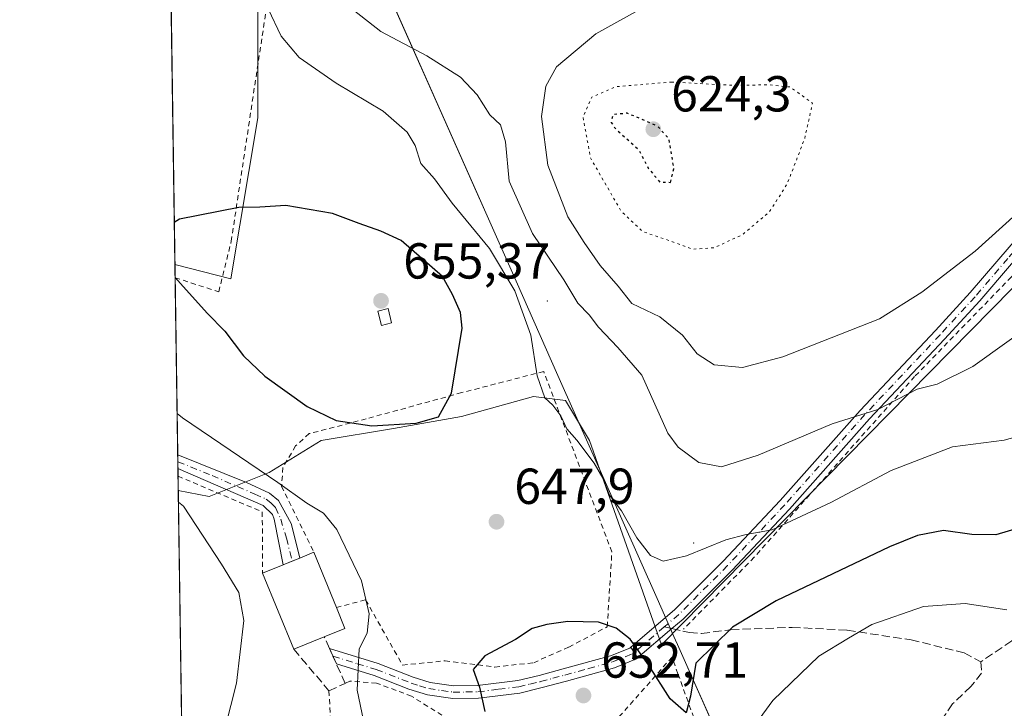
# Model space of a CAD drawing. Units: metres. Extents: x 600017 to 603443, y 4770806 to 4773170.
# Drawn here: x 600017 to 600213, y 4770934 to 4771071 of the extents above; entities that cross this region are included whole.
import ezdxf

# ---------------------------------------------------------------- set-up
doc = ezdxf.new("R2010")
doc.units = ezdxf.units.M
doc.header["$MEASUREMENT"] = 0
for name, pattern in [('DGN Style 2', [1.6480167562047852, 0.988810053722871, -0.6592067024819142]), ('DGN Style 3', [2.307223458686699, 1.648016756204785, -0.6592067024819142]), ('DGN Style 4', [2.6384748266838614, 1.318413404963828, -0.6592067024819142, 0.001648016756204785, -0.6592067024819142]), ('DGN Style 5', [1.1536117293433497, 0.4944050268614355, -0.6592067024819142])]:
    doc.linetypes.add(name, pattern=pattern)
for name, color, linetype, lineweight in [('Alambrada', 7, 'DGN Style 2', 0), ('Camino Cxs', 7, 'Continuous', 0), ('Camino eje', 30, 'DGN Style 4', 13), ('Centroide de Edificación ligera', 7, 'Continuous', 0), ('Comarca CxS', 21, 'Continuous', 0), ('Comunidad Autónoma CxS', 142, 'Continuous', 0), ('Curva de nivel maestra', 30, 'Continuous', 30), ('Curva de nivel maestra depresión', 30, 'DGN Style 5', 30), ('Curva de nivel normal', 30, 'Continuous', 0), ('Curva de nivel normal depresión', 30, 'DGN Style 5', 0), ('Edificación Cxs', 1, 'Continuous', 13), ('Municipio', 91, 'Continuous', 13), ('Municipio CxS', 4, 'Continuous', 0), ('Muro lineal', 1, 'DGN Style 3', 13), ('Pastizal CxS', 92, 'Continuous', 0), ('Pista no pavimentada Cxs', 111, 'Continuous', 0), ('Pista no pavimentada eje', 91, 'DGN Style 4', 0), ('Pista pavimentada Cxs', 135, 'Continuous', 0), ('Pista pavimentada eje', 135, 'DGN Style 4', 0), ('Prado CxS', 92, 'Continuous', 0), ('Provincia CxS', 1, 'Continuous', 0), ('Punto de cota en terreno', 7, 'Continuous', 0), ('Rótulo de punto de cota en terreno', 7, 'Continuous', 0), ('Senda', 7, 'DGN Style 3', 0), ('Senda no paivmentada conexión', 7, 'DGN Style 3', 0)]:
    doc.layers.add(name, color=color, linetype=linetype, lineweight=lineweight)
doc.styles.add('Style-Arial', font='txt')

# ---------------------------------------------------------------- blocks, each defined once
blk = doc.blocks.new('*U21')
at = {"layer": 'Prado CxS', "color": 92, "linetype": 'Continuous', "lineweight": 0}
blk.add_polyline3d([(600064.5500999996, 4771051.2897, 647.6147999999957), (600059.2235000003, 4771019.3321, 651.6345000000001), (600048.1189000001, 4771022.1875, 650.1921000000002), (600046.5823999997, 4771126.8628, 638.4683999999979), (600056.1816999996, 4771131.944300001, 639.2479000000021), (600066.8344999999, 4771126.6185, 640.9713000000047), (600069.1167000001, 4771108.357100001, 641.8441000000021), (600069.1164999995, 4771096.943700001, 642.2541999999958), (600064.5505999997, 4771077.1599, 644.0748000000021)], close=True, dxfattribs=at)
blk = doc.blocks.new('*U22')
at = {"layer": 'Pastizal CxS', "color": 92, "linetype": 'Continuous', "lineweight": 0}
blk.add_polyline3d([(600365.2872000001, 4771049.240800001, 624.9714999999997), (600341.4746000003, 4771053.209600001, 628.8827000000019), (600332.7434, 4771054.7971, 630.3540000000066), (600320.8371000001, 4771059.559599999, 630.9545999999973), (600304.1683, 4771068.2908, 633.4541999999929), (600281.9433000004, 4771069.8783, 636.8285999999935), (600258.9244999997, 4771065.115800001, 634.0268999999971), (600250.9868999999, 4771054.7971, 635.056500000006), (600144.6242000004, 4770946.846899999, 648.7149000000063), (600130.3367, 4770987.328199999, 644.4277000000002), (600125.5741999998, 4770995.265699999, 644.2311000000045), (600119.2242000002, 4770996.0595, 645.6450000000041), (600104.9367000004, 4770992.090700001, 649.3071000000054), (600091.4429000001, 4770989.7094, 650.3405999999959), (600077.1553999997, 4770987.328199999, 649.0883000000031), (600066.8366, 4770980.9782, 645.6517000000022), (600054.9303000001, 4770976.215700001, 642.1741000000038), (600048.7756000003, 4770977.446699999, 641.2596000000049), (600048.1189000001, 4771022.1875, 650.1921000000002), (600059.2235000003, 4771019.3321, 651.6345000000001), (600064.5500999996, 4771051.2897, 647.6147999999957), (600064.5505999997, 4771077.1599, 644.0748000000021)], dxfattribs=at)
blk = doc.blocks.new('5PATER')
at = {"layer": 'Punto de cota en terreno', "linetype": 'Continuous', "lineweight": 0}
h = blk.add_hatch(color=51, dxfattribs=at)
edge = h.paths.add_edge_path()
edge.add_ellipse((0, 0), major_axis=(-0.1095731443231308, -0.1110710700762829), ratio=0.9994222409660322, start_angle=0, end_angle=360)

msp = doc.modelspace()

# ---------------------------------------------------------------- linework, layer by layer
at = {"layer": 'Alambrada', "color": 7, "linetype": 'DGN Style 2', "lineweight": 0, "extrusion": (-0.07044845660235846, -0.1250152420794408, 0.9896505465113252), "elevation": -638080.2707865165, "flags": 128}
msp.add_lwpolyline([(-1819483.192883095, 4405070.498716616), (-1819465.15887286, 4405072.546125956), (-1819459.128114368, 4405061.87632187)], dxfattribs=at)
at = {"layer": 'Alambrada', "color": 7, "linetype": 'DGN Style 2', "lineweight": 0, "extrusion": (-0.09320253399293173, -0.03123158565125425, 0.9951572115575532), "elevation": -204291.982463194, "flags": 128}
msp.add_lwpolyline([(-4333051.416369548, 2074818.512173358), (-4333028.17429133, 2074812.053117843), (-4333028.353822343, 2074810.50270036)], dxfattribs=at)
at = {"layer": 'Alambrada', "color": 7, "linetype": 'DGN Style 2', "lineweight": 0}
for points in [[(600048.1573000001, 4771019.570900001, 650.1245000000055), (600048.1601, 4771019.5701, 650.124800000005), (600056.8201000001, 4771016.790100001, 651.1331000000064), (600059.2801000001, 4771026.800100001, 652.199299999993), (600067.7100999998, 4771082.550100001, 651.9363000000012), (600075.0301000001, 4771119.4301, 648.1306000000042)], [(600308.6300999997, 4771066.110099999, 632.6735000000045), (600306.4801000003, 4771068.7501, 632.6918000000006), (600298.1901000004, 4771075.8301, 637.4737000000023), (600287.8201000001, 4771077.710100001, 645.0344999999943), (600277.3000999996, 4771077.0001, 649.5752999999969), (600266.7801000001, 4771073.4101, 646.3947000000044), (600254.0100999996, 4771061.950099999, 637.4278999999951), (600240.7100999998, 4771049.220100001, 636.7366000000038), (600214.0100999996, 4771019.7401, 646.2078000000038), (600194.8300999999, 4771000.0001, 649.511599999998), (600163.0100999996, 4770964.190099999, 654.3856999999989), (600148.9801000003, 4770949.920100001, 651.5541999999987)], [(600080.1401000004, 4770954.2301, 648.3564000000042), (600085.9301000005, 4770955.7501, 647.2038999999932), (600093.2801000001, 4770942.8101, 649.9355999999971), (600101.6901000004, 4770943.6601, 649.1287000000011), (600111.5701000001, 4770942.440099999, 652.4348999999929), (600119.2801000001, 4770943.290100001, 653.5905000000057), (600126.2100999998, 4770946.4001, 651.7170999999944), (600133.8701, 4770950.4001, 652.9630999999936), (600134.7801000001, 4770965.2401, 648.5228000000062), (600121.2600999996, 4771001.0101, 645.2740999999951), (600105.0100999996, 4770996.8101, 651.3773999999976), (600086.0800999999, 4770991.610099999, 654.1239999999962), (600074.7701000003, 4770988.690099999, 649.2128999999986), (600072.0500999996, 4770986.2401, 648.4612999999954), (600069.5500999996, 4770981.9801, 646.7596000000049), (600069.2600999996, 4770978.2401, 646.4793000000063), (600075.6700999998, 4770965.1801, 649.3438000000025)], [(600166.6700999998, 4770889.0001, 664.2280000000028), (600147.8901000004, 4770941.100099999, 654.0016000000032), (600146.7100999998, 4770944.420100001, 652.795299999998), (600136.4401000004, 4770932.8101, 658.7448000000004), (600118.3701, 4770915.380100001, 651.138300000006), (600112.3701, 4770892.5701, 652.6680999999953), (600100.4600999998, 4770881.5101, 662.4369000000006)], [(600050.8962000003, 4770832.978700001, 670.139599999995), (600065.3101000005, 4770853.640100001, 660.9441999999982), (600077.1700999998, 4770871.5101, 662.4919999999984), (600102.1801000005, 4770886.600099999, 660.0347000000038), (600108.9200999998, 4770893.540100001, 652.6456999999937), (600112.8101000005, 4770902.890100001, 650.5053000000044), (600113.6001000004, 4770910.850099999, 650.3154000000068), (600112.8901000004, 4770921.0801, 652.7253999999957), (600106.6901000004, 4770929.440099999, 657.7277000000031), (600095.0500999996, 4770936.6501, 647.7531000000017), (600088.1001000004, 4770939.270099999, 647.0301999999938), (600082.8300999999, 4770939.640100001, 644.9983000000066), (600081.8701, 4770939.1801, 644.7351999999955)]]:
    msp.add_polyline3d(points, dxfattribs=at)
at = {"layer": 'Camino Cxs', "color": 7, "linetype": 'Continuous', "lineweight": 0, "extrusion": (0.005365832956471614, -0.3652750990546167, 0.9308841549018457), "elevation": -1738900.899428426, "flags": 128}
msp.add_lwpolyline([(670061.3806068199, 4432783.231022035), (670061.3806068199, 4432786.185736328)], dxfattribs=at)
at = {"layer": 'Camino Cxs', "color": 7, "linetype": 'Continuous', "lineweight": 0, "extrusion": (-0.3845315154656096, 0.9230536957592478, 0.01036283546696853), "elevation": 4173115.762191564, "flags": 128}
msp.add_lwpolyline([(-2388613.780965259, -42600.78270368941), (-2388613.771142177, -42600.79080412438), (-2388612.322757025, -42601.5413444251)], dxfattribs=at)
at = {"layer": 'Camino Cxs', "color": 7, "linetype": 'Continuous', "lineweight": 0, "extrusion": (-0.3575711625493202, -0.1467298924720308, 0.9222869414495003), "elevation": -914015.383509034, "flags": 128}
msp.add_lwpolyline([(-4185991.990226515, 2182710.658990698), (-4185991.990226516, 2182708.385545355)], dxfattribs=at)
at = {"layer": 'Camino Cxs', "color": 7, "linetype": 'Continuous', "lineweight": 0}
for points in [[(600048.6719000004, 4770984.503699999, 645.812699999995), (600048.6801000005, 4770984.5001, 645.8196999999927), (600062.3000999996, 4770978.970100001, 647.7661999999982), (600066.8601000002, 4770976.920100001, 645.2838999999949), (600068.6300999997, 4770975.4301, 646.1785999999993), (600071.1601, 4770970.880100001, 648.2143999999971), (600072.8792000003, 4770964.0438, 646.8168000000006)], [(600069.5903000003, 4770962.694300001, 645.1794999999984), (600067.7801000001, 4770971.7501, 644.9113000000071), (600067.4401000004, 4770972.690099999, 644.8751000000047), (600065.6201, 4770974.470100001, 644.8456000000006), (600048.7200999996, 4770981.7501, 644.7403999999951), (600048.7122999998, 4770981.753500001, 644.7333000000071)]]:
    msp.add_polyline3d(points, dxfattribs=at)
msp.add_polyline3d([(600071.5301000001, 4770963.490300001, 646.0581999999995), (600069.5903000003, 4770962.694300001, 645.1794999999984), (600067.7801000001, 4770971.7501, 644.9113000000071), (600067.4401000004, 4770972.690099999, 644.8751000000047), (600065.6201, 4770974.470100001, 644.8456000000006), (600048.7200999996, 4770981.7501, 644.7403999999951), (600048.7123999996, 4770981.753500001, 644.7333999999975), (600048.6720000004, 4770984.503699999, 645.812699999995), (600048.6801000005, 4770984.5001, 645.8196999999927), (600062.3000999996, 4770978.970100001, 647.7661999999982), (600066.8601000002, 4770976.920100001, 645.2838999999949), (600068.6300999997, 4770975.4301, 646.1785999999993), (600071.1601, 4770970.880100001, 648.2143999999971), (600072.8792000003, 4770964.0438, 646.8168000000006), (600072.8701, 4770964.040100001, 646.8086999999941)], close=True, dxfattribs=at)
at = {"layer": 'Camino eje', "color": 30, "linetype": 'DGN Style 4', "lineweight": 13}
msp.add_polyline3d([(600048.6922000004, 4770983.128599999, 645.2688000000053), (600048.7001, 4770983.1251, 645.2762999999978), (600055.5100999996, 4770980.360099999, 650.1784000000043), (600063.9600999998, 4770976.720100001, 645.7400000000052), (600066.2401000002, 4770975.6951, 645.1497999999992), (600067.1250999998, 4770974.950099999, 645.0249999999943), (600068.0351, 4770974.0601, 645.6061999999947), (600069.1076999997, 4770971.7421, 646.5681999999942), (600070.2313000001, 4770967.9713, 644.5589000000036), (600071.3664999995, 4770963.4235, 645.9858999999997)], dxfattribs=at)
at = {"layer": 'Centroide de Edificación ligera', "color": 7, "linetype": 'Continuous', "lineweight": 0}
for p in [(600122, 4771015, 642.4214999999967), (600151, 4770967, 644.6594000000041)]:
    msp.add_point(p, dxfattribs=at)
at = {"layer": 'Comarca CxS', "color": 21, "linetype": 'Continuous', "lineweight": 0, "flags": 128}
msp.add_lwpolyline([(600160.3835683481, 4770807.775920352), (600051.2900007667, 4770806.149982255), (600024.0342194518, 4772662.978174807), (600017.3300007677, 4773119.709982234), (600330.5211927289, 4773124.379252564), (601509.5942377043, 4773141.957686847), (603407.9700007944, 4773170.259982232), (603415.8174999993, 4772652.413000001), (603416.7773999993, 4772589.0721), (603427.2792000002, 4771896.0746), (603434.2246999993, 4771437.7468), (603439.8283999995, 4771067.971800001), (603443.0300007932, 4770856.699982254), (603120.1076999991, 4770851.887299999), (600759.1723999998, 4770816.700300001), (600209.3466353732, 4770808.505635366)], close=True, dxfattribs=at)
at = {"layer": 'Comunidad Autónoma CxS', "color": 142, "linetype": 'Continuous', "lineweight": 0, "flags": 128}
msp.add_lwpolyline([(600160.3835683481, 4770807.775920352), (600051.2900007667, 4770806.149982255), (600024.0342194518, 4772662.978174807), (600017.3300007677, 4773119.709982234), (600330.5211927289, 4773124.379252564), (601509.5942377043, 4773141.957686847), (603407.9700007944, 4773170.259982232), (603415.8174999993, 4772652.413000001), (603416.7773999993, 4772589.0721), (603427.2792000002, 4771896.0746), (603434.2246999993, 4771437.7468), (603439.8283999995, 4771067.971800001), (603443.0300007932, 4770856.699982254), (603120.1076999991, 4770851.887299999), (600759.1723999998, 4770816.700300001), (600209.3466353732, 4770808.505635366)], close=True, dxfattribs=at)
at = {"layer": 'Curva de nivel maestra', "color": 30, "linetype": 'Continuous', "lineweight": 30, "elevation": 650, "flags": 128}
for points in [[(600048.1561000004, 4771019.647600001), (600049.2000000002, 4771018.420100001), (600054.4800000006, 4771012.5701), (600058.04, 4771008.960100001), (600061.7199999997, 4771004.100099999), (600065.9800000006, 4771000.0601), (600074.3600000005, 4770994.0801), (600080.0700000003, 4770991.270099999), (600087.1799999997, 4770990.200099999), (600095.9500000002, 4770990.7501), (600100.3899999997, 4770992.040100001), (600103, 4770996.720100001), (600105.0599999996, 4771009.610099999), (600104.7400000002, 4771012.670100001), (600103.1500000004, 4771016.280099999), (600101.1699999999, 4771019.850099999), (600093.0199999996, 4771026.9801), (600088.9500000002, 4771028.8101), (600084.6799999997, 4771030.300100001), (600079.4000000004, 4771032.3201), (600070.1299999999, 4771033.890100001), (600064.9299999997, 4771033.5701), (600060.7699999996, 4771033.5101), (600049.0199999996, 4771031.190099999), (600047.9970000006, 4771030.4921)], [(600217.5800000001, 4770970.630100001), (600210.9100000003, 4770968.630100001), (600206.1900000004, 4770968.6801), (600200.5199999996, 4770969.5101), (600195.4199999999, 4770968.5001), (600189.8200000003, 4770966.2401), (600167.3899999997, 4770955.540100001), (600158.7000000002, 4770950.340100001), (600151.4299999997, 4770943.200099999), (600150.3899999997, 4770936.670100001), (600149.5099999999, 4770933.390100001), (600146.3200000003, 4770936.130100001), (600142.0499999998, 4770942.870100001), (600138.4100000003, 4770947.9801), (600135.6600000003, 4770950.130100001), (600132.1500000004, 4770951.360099999), (600126.0499999998, 4770951.450099999), (600121.8799999999, 4770950.890100001), (600118.9900000002, 4770950.0701), (600115.6399999997, 4770947.890100001), (600109.5899999999, 4770944.6601), (600107.2800000003, 4770941.950099999), (600108.5300000003, 4770938.420100001), (600109.5499999998, 4770933.620100001)]]:
    msp.add_lwpolyline(points, dxfattribs=at)
at = {"layer": 'Curva de nivel maestra depresión', "color": 30, "linetype": 'DGN Style 5', "lineweight": 30, "elevation": 625, "flags": 128}
msp.add_lwpolyline([(600146.4000000004, 4771038.4801), (600147.0800000001, 4771041.1801), (600146.1299999999, 4771047.0801), (600143.8600000005, 4771049.5801), (600137.8300000001, 4771052.1801), (600135, 4771051.880100001), (600134.6299999999, 4771050.370100001), (600135.3399999999, 4771049.2601), (600140.0700000003, 4771045.0001), (600142, 4771041.2601), (600144.2800000003, 4771038.530099999), (600146.4000000004, 4771038.4801)], dxfattribs=at)
at = {"layer": 'Curva de nivel normal', "color": 30, "linetype": 'Continuous', "lineweight": 0, "flags": 128}
for points, elevation in [([(600081.9400000004, 4771073.850000001), (600088.9500000002, 4771068.4), (600098.0599999996, 4771063.52), (600104.7400000002, 4771059.300000001), (600108.0300000003, 4771055.82), (600110.5499999998, 4771051.83), (600112.6799999997, 4771049.890000001), (600113.6600000003, 4771046.529999999), (600114.4299999997, 4771038.680000001), (600119.0199999996, 4771028.32), (600125.2599999999, 4771019.180000001), (600128.04, 4771014.529999999), (600130.2999999998, 4771012.210000001), (600132.0999999996, 4771009.75), (600135.9800000006, 4771005.76), (600140.7000000002, 4771000.300000001), (600145.8700000001, 4770988.810000001), (600147.9400000004, 4770986), (600152.0099999999, 4770982.970000001), (600156.4900000002, 4770982.100000001), (600163.8099999996, 4770984.390000001), (600178.4800000006, 4770990.66), (600187.5099999999, 4770993.49), (600195.3200000003, 4770997.480000001), (600199.2800000003, 4770998.480000001), (600206.3700000001, 4771001.980000001), (600219.8700000001, 4771011.619999999)], 640), ([(600142.4199999999, 4771073.9), (600131.5999999996, 4771067.890000001), (600123.8200000003, 4771061.34), (600121.6500000004, 4771057.550000001), (600120.8300000001, 4771051.51), (600122.0800000001, 4771041.850000001), (600126.04, 4771031.630000001), (600129.2999999998, 4771026.59), (600132.4900000002, 4771022.02), (600136.0599999996, 4771017.890000001), (600138.7300000006, 4771014.460000001), (600144.3099999996, 4771011.859999999), (600148.7999999998, 4771008.189999999), (600151.7100000001, 4771004.51), (600155.04, 4771002.34), (600160.6799999997, 4771001.800000001), (600168.6900000004, 4771003.930000001), (600187.8600000005, 4771011.460000001), (600196.2699999996, 4771016.75), (600206.8399999999, 4771024.850000001), (600214.9600000001, 4771032.180000001)], 635), ([(600066.5800000001, 4771072.83), (600069.2100000001, 4771067.460000001), (600072.7699999996, 4771063.210000001), (600080.0700000003, 4771058.100000001), (600089.4100000003, 4771052.57), (600094.1600000003, 4771048.430000001), (600095.7800000003, 4771045.779999999), (600096.8700000001, 4771042.220000001), (600099.6100000005, 4771039.189999999), (600103.0899999999, 4771034.34), (600110.4900000002, 4771025.4), (600115.5099999999, 4771016.980000001), (600118.7199999997, 4771008.220000001), (600119.9800000006, 4771000.130000001), (600121.5099999999, 4770995.76), (600123.04, 4770994.300000001), (600124.6399999997, 4770992.24), (600125.8399999999, 4770989.640000001), (600127.8399999999, 4770987.380000001), (600131.2599999999, 4770982.859999999), (600132.9600000001, 4770979.859999999), (600134.3200000003, 4770976.52), (600136.7100000001, 4770973.4), (600139.7599999999, 4770968.02), (600142.4600000001, 4770964.539999999), (600144.9199999999, 4770963.390000001), (600149.5999999996, 4770964.5), (600157.4000000004, 4770967.619999999), (600161.4000000004, 4770968.67), (600166.5499999998, 4770969.619999999), (600178.2000000002, 4770975.02), (600190.2000000002, 4770981.390000001), (600202.3200000003, 4770986.09), (600212.6100000005, 4770987.380000001), (600220.4199999999, 4770989.550000001)], 645), ([(600085.4900000002, 4770931.84), (600084.2400000002, 4770937.880000001), (600084.6900000004, 4770946.02), (600086.2699999996, 4770949.140000001), (600086.6500000004, 4770953.01), (600085.1399999997, 4770959.539999999), (600080.2000000002, 4770969.720000001), (600077.5999999996, 4770972.92), (600074.29, 4770974.880000001), (600068.5099999999, 4770978.980000001), (600049.5899999999, 4770991.800000001), (600048.5521, 4770992.669600001)], 645), ([(600049.6824000003, 4770915.6687), (600050.7000000002, 4770916.199999999), (600053.9900000002, 4770919.16), (600057.4500000002, 4770924.359999999), (600057.8399999999, 4770927.369999999), (600058.1100000005, 4770930.380000001), (600060.2999999998, 4770939.24), (600061.7599999999, 4770951.689999999), (600060.7800000003, 4770957.220000001), (600057.3600000005, 4770962.800000001), (600049.8499999996, 4770974.289999999), (600048.8097000001, 4770975.120999999)], 640), ([(600213.1299999999, 4770953.789999999), (600204.8799999999, 4770955.01), (600196.5800000001, 4770954.430000001), (600186.3700000001, 4770950.84), (600181.7199999997, 4770948.16), (600175.8200000003, 4770944.600000001), (600166.7000000002, 4770935.82), (600159.5199999996, 4770925.949999999)], 655)]:
    msp.add_lwpolyline(points, dxfattribs=dict(at, elevation=elevation))
at = {"layer": 'Curva de nivel normal depresión', "color": 30, "linetype": 'DGN Style 5', "lineweight": 0, "elevation": 630, "flags": 128}
msp.add_lwpolyline([(600146.6699999999, 4771058.359999999), (600135.4600000001, 4771057.41), (600130.8099999996, 4771055.380000001), (600129.0599999996, 4771051.42), (600130.54, 4771043.32), (600136.5999999996, 4771032.789999999), (600140.9100000003, 4771028.720000001), (600145.7599999999, 4771027.07), (600150.8200000003, 4771025.24), (600155.0199999996, 4771025.51), (600160.5899999999, 4771028.060000001), (600165.9600000001, 4771032.550000001), (600169.54, 4771038.130000001), (600173.0099999999, 4771047.140000001), (600174.5899999999, 4771054.180000001), (600170.0899999999, 4771057.380000001), (600166.0199999996, 4771057.800000001), (600158.7100000001, 4771057.699999999), (600146.6699999999, 4771058.359999999)], dxfattribs=at)
at = {"layer": 'Edificación Cxs', "color": 1, "linetype": 'Continuous', "lineweight": 13, "extrusion": (-0.3831259057598455, 0.9236631872996147, 0.00780107449105164), "elevation": 4176865.435892484, "flags": 128}
msp.add_lwpolyline([(-2382209.671706085, -31942.09136388479), (-2382214.070969385, -31939.83560142275), (-2382217.627149454, -31938.2015455221), (-2382220.650261901, -31935.66636837959)], dxfattribs=at)
at = {"layer": 'Edificación Cxs', "color": 1, "linetype": 'Continuous', "lineweight": 13, "elevation": 649.3438000000024, "flags": 128}
msp.add_lwpolyline([(600077.7401000002, 4770948.4301), (600071.6901000004, 4770945.960100001), (600065.5100999996, 4770961.020099999), (600069.5800999999, 4770962.690099999), (600072.8701, 4770964.040100001), (600075.6700999998, 4770965.1801), (600080.1401000004, 4770954.2301), (600081.8400999998, 4770950.100099999)], close=True, dxfattribs=at)
at = {"layer": 'Edificación Cxs', "color": 1, "linetype": 'Continuous', "lineweight": 13, "extrusion": (0.03144316425092042, -0.07702520100048534, 0.9965332136124337), "elevation": -347969.1814418304, "flags": 128}
msp.add_lwpolyline([(2358712.89409436, 4175834.157772512), (2358712.89409436, 4175822.289396096)], dxfattribs=at)
at = {"layer": 'Edificación Cxs', "color": 1, "linetype": 'Continuous', "lineweight": 13, "extrusion": (-0.03557306218584083, 0.08668775346385314, 0.9956002162746413), "elevation": 392877.8152851635, "flags": 128}
msp.add_lwpolyline([(-2366376.372029724, -4167483.856108792), (-2366376.372029724, -4167500.206745793)], dxfattribs=at)
at = {"layer": 'Edificación Cxs', "color": 1, "linetype": 'Continuous', "lineweight": 13, "extrusion": (0.3664371518686219, -0.4241826161723281, 0.8281261509381357), "elevation": -1803327.268641118, "flags": 128}
msp.add_lwpolyline([(3572969.123150726, 2665333.612853078), (3572967.709741361, 2665328.49690964), (3572963.515408508, 2665330.207397686)], dxfattribs=at)
at = {"layer": 'Edificación Cxs', "color": 1, "linetype": 'Continuous', "lineweight": 13, "extrusion": (-0.2704981893117852, -0.1104347978856902, 0.9563654557725266), "elevation": -688580.4276865318, "flags": 128}
msp.add_lwpolyline([(-4190199.187137675, 2256131.73406371), (-4190199.187137676, 2256124.901127815)], dxfattribs=at)
at = {"layer": 'Edificación Cxs', "color": 1, "linetype": 'Continuous', "lineweight": 13}
msp.add_polyline3d([(600091.1001000004, 4771010.620100001, 654.2862000000023), (600089.0900999998, 4771010.120100001, 654.4309999999969), (600088.3800999997, 4771012.960100001, 654.936400000006), (600090.3800999997, 4771013.460100001, 654.5201999999991), (600091.1001000004, 4771010.620100001, 654.2862000000023)], dxfattribs=at)
msp.add_3dface([(600091.1001000004, 4771010.620100001, 654.936400000006), (600089.0900999998, 4771010.120100001, 654.936400000006), (600088.3800999997, 4771012.960100001, 654.936400000006), (600090.3800999997, 4771013.460100001, 654.936400000006)], dxfattribs=at)
at = {"layer": 'Municipio', "color": 91, "linetype": 'Continuous', "lineweight": 13, "flags": 128}
msp.add_lwpolyline([(600181.3338999993, 4770871.479100001), (600173.621999999, 4770888.825), (600147.7899999997, 4770946.931999999), (600147.4289999986, 4770947.744000004), (600147.0999999989, 4770948.484), (600144.4739999998, 4770954.391000002), (600143.7619999994, 4770955.992000001), (600124.0929999985, 4771000.236000001), (600115.8099999985, 4771018.869), (600114.5319999999, 4771021.743000002), (600074.586, 4771111.602999998), (600075.6249999984, 4771115.177999998), (600076.9089999987, 4771119.596), (600093.7649999991, 4771177.621000002), (600095.3370000002, 4771183.031000001), (600101.4739999995, 4771204.153999999), (600156.7569999985, 4771389.334000002)], dxfattribs=at)
msp.add_lwpolyline([(600181.3338999993, 4770871.479100001), (600173.621999999, 4770888.825), (600147.7899999997, 4770946.931999999), (600147.4289999986, 4770947.744000004), (600147.0999999989, 4770948.484), (600144.4739999998, 4770954.391000002), (600143.7619999994, 4770955.992000001), (600124.0929999985, 4771000.236000001), (600115.8099999985, 4771018.869), (600114.5319999999, 4771021.743000002), (600074.586, 4771111.602999998), (600075.6249999984, 4771115.177999998), (600076.9089999987, 4771119.596), (600093.7649999991, 4771177.621000002), (600095.3370000002, 4771183.031000001), (600101.4739999995, 4771204.153999999), (600156.7569999985, 4771389.334000002)], dxfattribs=at)
at = {"layer": 'Municipio CxS', "color": 4, "linetype": 'Continuous', "lineweight": 0, "flags": 128}
for points in [[(600156.7569999993, 4771389.334000001), (600101.4740000003, 4771204.153999999), (600095.337000001, 4771183.030999999), (600093.7649999999, 4771177.621), (600076.9089999995, 4771119.596000001), (600075.6249999992, 4771115.177999999), (600074.5860000009, 4771111.602999999), (600114.5320000006, 4771021.743000001), (600115.8099999994, 4771018.869000001), (600124.0929999994, 4771000.236000001), (600143.7620000001, 4770955.992000001), (600144.4740000007, 4770954.391000001), (600147.0999999996, 4770948.483999999), (600147.4289999995, 4770947.744000002), (600147.7900000004, 4770946.932), (600173.622, 4770888.824999999), (600181.3338666664, 4770871.479133335), (600181.718866667, 4770870.613133333), (600186.6729333326, 4770859.468133333), (600208.849, 4770809.584000001), (600209.3466353732, 4770808.505635366), (600160.3835683481, 4770807.775920352), (600051.2900007667, 4770806.149982255), (600024.0342194518, 4772662.978174807)], [(603120.1076999991, 4770851.887299999), (600759.1723999998, 4770816.700300001), (600209.3466353732, 4770808.505635366), (600208.849, 4770809.584000001), (600186.6729333326, 4770859.468133333), (600181.718866667, 4770870.613133333), (600181.3338666664, 4770871.479133335), (600173.622, 4770888.824999999), (600147.7900000004, 4770946.932), (600147.4289999995, 4770947.744000002), (600147.0999999996, 4770948.483999999), (600144.4740000007, 4770954.391000001), (600143.7620000001, 4770955.992000001), (600124.0929999994, 4771000.236000001), (600115.8099999994, 4771018.869000001), (600114.5320000006, 4771021.743000001), (600074.5860000009, 4771111.602999999), (600075.6249999992, 4771115.177999999), (600076.9089999995, 4771119.596000001), (600093.7649999999, 4771177.621), (600095.337000001, 4771183.030999999), (600101.4740000003, 4771204.153999999), (600156.7569999993, 4771389.334000001)]]:
    msp.add_lwpolyline(points, dxfattribs=at)
at = {"layer": 'Muro lineal', "color": 1, "linetype": 'DGN Style 3', "lineweight": 13}
msp.add_polyline3d([(600071.6901000004, 4770945.960100001, 644.4511000000057), (600078.6700999998, 4770937.7301, 643.9389999999985), (600081.8701, 4770939.1801, 644.7351999999955), (600080.1401000004, 4770943.0601, 644.4995000000055), (600078.7801000001, 4770946.090100001, 645.3349000000017), (600077.7401000002, 4770948.4301, 646.4474999999948)], dxfattribs=at)
at = {"layer": 'Pastizal CxS', "color": 92, "linetype": 'Continuous', "lineweight": 0, "extrusion": (0.001341817498146116, -0.09143228293295319, 0.995810392174871), "elevation": -434772.8274112717, "flags": 128}
msp.add_lwpolyline([(669993.2682517502, 4741810.579130027), (669993.2682517502, 4741813.207021615)], dxfattribs=at)
at = {"layer": 'Pastizal CxS', "color": 92, "linetype": 'Continuous', "lineweight": 0, "extrusion": (0.00283818904535556, -0.193332056906805, 0.9811292781561087), "elevation": -920050.2903378984, "flags": 128}
msp.add_lwpolyline([(670016.3668001554, 4671930.8094496), (670016.3668001554, 4671966.554971939)], dxfattribs=at)
at = {"layer": 'Pastizal CxS', "color": 92, "linetype": 'Continuous', "lineweight": 0, "extrusion": (0.004506310727704507, -0.3067637550698612, 0.9517750215986253), "elevation": -1460249.08627193, "flags": 128}
msp.add_lwpolyline([(670061.3820080658, 4532221.222503497), (670061.3820080658, 4532222.667433579)], dxfattribs=at)
at = {"layer": 'Pastizal CxS', "color": 92, "linetype": 'Continuous', "lineweight": 0, "extrusion": (0.003818949385885277, -0.2599721532653579, 0.9656085620747992), "elevation": -1237410.704385094, "flags": 128}
msp.add_lwpolyline([(670061.3790753884, 4598060.271340812), (670061.3790753884, 4598061.695570476)], dxfattribs=at)
at = {"layer": 'Pastizal CxS', "color": 92, "linetype": 'Continuous', "lineweight": 0, "extrusion": (0.003208783249628116, -0.2186093962478503, 0.9758071713111188), "elevation": -1040429.324965368, "flags": 128}
msp.add_lwpolyline([(670005.7642799218, 4646602.060811163), (670005.7642799218, 4646603.58299713)], dxfattribs=at)
at = {"layer": 'Pastizal CxS', "color": 92, "linetype": 'Continuous', "lineweight": 0, "extrusion": (0.00321719567341513, -0.2192744186479791, 0.9756579210863765), "elevation": -1043597.181652923, "flags": 128}
msp.add_lwpolyline([(669976.4789318448, 4645892.936820967), (669976.4789318449, 4645895.82923196)], dxfattribs=at)
at = {"layer": 'Pastizal CxS', "color": 92, "linetype": 'Continuous', "lineweight": 0, "extrusion": (0.0007204781437378, -0.04908203568811523, 0.9987944907156602), "elevation": -233096.4767176191, "flags": 128}
msp.add_lwpolyline([(670010.0582470286, 4755900.741848295), (670010.0582470286, 4755947.570639151)], dxfattribs=at)
at = {"layer": 'Pastizal CxS', "color": 92, "linetype": 'Continuous', "lineweight": 0}
for points in [[(600048.1189000001, 4771022.1875, 650.1921000000002), (600059.2235000003, 4771019.3321, 651.6345000000001), (600064.5500999996, 4771051.2897, 647.6147999999957), (600064.5505999997, 4771077.1599, 644.0748000000021), (600069.1164999995, 4771096.943700001, 642.2541999999958), (600069.1167000001, 4771108.357100001, 641.8441000000021), (600066.8344999999, 4771126.6185, 640.9713000000047), (600056.1816999996, 4771131.944300001, 639.2479000000021), (600046.5823999997, 4771126.8628, 638.4683999999979)], [(600048.7756000003, 4770977.446699999, 641.2596000000049), (600054.9303000001, 4770976.215700001, 642.1741000000038), (600066.8366, 4770980.9782, 645.6517000000022), (600077.1553999997, 4770987.328199999, 649.0883000000031), (600091.4429000001, 4770989.7094, 650.3405999999959), (600104.9367000004, 4770992.090700001, 649.3071000000054), (600119.2242000002, 4770996.0595, 645.6450000000041), (600125.5741999998, 4770995.265699999, 644.2311000000045), (600130.3367, 4770987.328199999, 644.4277000000002), (600144.6242000004, 4770946.846899999, 648.7149000000063), (600250.9868999999, 4771054.7971, 635.056500000006), (600258.9244999997, 4771065.115800001, 634.0268999999971), (600281.9433000004, 4771069.8783, 636.8285999999935), (600304.1683, 4771068.2908, 633.4541999999929), (600320.8371000001, 4771059.559599999, 630.9545999999973), (600332.7434, 4771054.7971, 630.3540000000066), (600341.4746000003, 4771053.209600001, 628.8827000000019), (600365.2872000001, 4771049.240800001, 624.9714999999997), (600381.9561000001, 4771049.240800001, 623.099000000002), (600388.306, 4771049.240800001, 622.4141999999993), (600399.2901, 4771060.711200001, 613.3956000000035)], [(600048.7756000003, 4770977.446699999, 641.2596000000049), (600054.9303000001, 4770976.215700001, 642.1741000000038), (600066.8366, 4770980.9782, 645.6517000000022), (600077.1553999997, 4770987.328199999, 649.0883000000031), (600091.4429000001, 4770989.7094, 650.3405999999959), (600104.9367000004, 4770992.090700001, 649.3071000000054), (600119.2242000002, 4770996.0595, 645.6450000000041), (600125.5741999998, 4770995.265699999, 644.2311000000045), (600130.3367, 4770987.328199999, 644.4277000000002), (600144.6242000004, 4770946.846899999, 648.7149000000063), (600250.9868999999, 4771054.7971, 635.056500000006), (600258.9244999997, 4771065.115800001, 634.0268999999971), (600281.9433000004, 4771069.8783, 636.8285999999935), (600304.1683, 4771068.2908, 633.4541999999929), (600320.8371000001, 4771059.559599999, 630.9545999999973), (600332.7434, 4771054.7971, 630.3540000000066), (600341.4746000003, 4771053.209600001, 628.8827000000019), (600365.2872000001, 4771049.240800001, 624.9714999999997), (600381.9561000001, 4771049.240800001, 623.099000000002), (600388.306, 4771049.240800001, 622.4141999999993), (600399.2901, 4771060.711200001, 613.3956000000035)], [(600231.8596000001, 4770808.841200001, 707.9817000000039), (600201.3799999999, 4770808.3869, 699.8408000000054), (600170.0242999997, 4770881.759199999, 664.3175999999949), (600092.2366000004, 4770863.502900001, 654.328800000003), (600066.8366, 4770865.090399999, 653.9352999999974), (600050.4353, 4770864.3773, 656.1665000000066), (600048.7756000003, 4770977.446699999, 641.2596000000049), (600054.9303000001, 4770976.215700001, 642.1741000000038), (600066.8366, 4770980.9782, 645.6517000000022), (600077.1553999997, 4770987.328199999, 649.0883000000031), (600091.4429000001, 4770989.7094, 650.3405999999959), (600104.9367000004, 4770992.090700001, 649.3071000000054), (600119.2242000002, 4770996.0595, 645.6450000000041), (600125.5741999998, 4770995.265699999, 644.2311000000045), (600130.3367, 4770987.328199999, 644.4277000000002), (600144.6242000004, 4770946.846899999, 648.7149000000063), (600250.9868999999, 4771054.7971, 635.056500000006)]]:
    msp.add_polyline3d(points, dxfattribs=at)
at = {"layer": 'Pista no pavimentada Cxs', "color": 111, "linetype": 'Continuous', "lineweight": 0, "extrusion": (-0.06281559771540159, 0.09759558304373418, 0.9932418148940421), "elevation": 428571.3148659189, "flags": 128}
msp.add_lwpolyline([(-3086769.175391834, -3662002.182886506), (-3086769.175391834, -3662004.722879058)], dxfattribs=at)
at = {"layer": 'Pista no pavimentada Cxs', "color": 111, "linetype": 'Continuous', "lineweight": 0}
msp.add_polyline3d([(600139.8920999998, 4770944.244899999, 650.7737000000052), (600139.6401000004, 4770944.030099999, 650.8592999999964), (600135.3101000005, 4770942.2601, 651.4888000000064), (600125.8000999996, 4770939.630100001, 654.8643000000011), (600120.9600999998, 4770938.350099999, 656.9345999999932), (600116.5401, 4770937.290100001, 654.1631999999954), (600108.3000999996, 4770936.280099999, 651.4467000000004), (600103.2100999998, 4770936.210100001, 649.5978000000032), (600098.1801000005, 4770936.9301, 648.1548000000039), (600094.5301000001, 4770938.0801, 647.9734999999928), (600087.6201, 4770940.780099999, 647.2431999999973), (600080.1401000004, 4770943.0601, 644.4995000000055), (600078.7901, 4770946.090100001, 645.3334000000032), (600088.4401000004, 4770943.140100001, 647.9205999999976), (600095.3601000002, 4770940.440099999, 648.7256999999954), (600098.7401000002, 4770939.380100001, 648.4278999999951), (600103.3701, 4770938.710100001, 649.2130000000034), (600108.1300999997, 4770938.770099999, 650.8086999999941), (600116.1001000004, 4770939.7601, 653.6736999999994), (600120.3501000004, 4770940.770099999, 655.2673000000068), (600125.1501000002, 4770942.050100001, 653.5733999999939), (600134.5000999998, 4770944.630100001, 651.4159000000072), (600138.3201000001, 4770946.190099999, 650.5494000000035), (600138.5267000003, 4770946.3663, 650.4789000000019)], close=True, dxfattribs=at)
for points in [[(600080.1401000004, 4770943.0601, 644.4995000000055), (600078.7901, 4770946.090100001, 645.3334000000032), (600088.4401000004, 4770943.140100001, 647.9205999999976), (600095.3601000002, 4770940.440099999, 648.7256999999954), (600098.7401000002, 4770939.380100001, 648.4278999999951), (600103.3701, 4770938.710100001, 649.2130000000034), (600108.1300999997, 4770938.770099999, 650.8086999999941), (600116.1001000004, 4770939.7601, 653.6736999999994), (600120.3501000004, 4770940.770099999, 655.2673000000068), (600125.1501000002, 4770942.050100001, 653.5733999999939), (600134.5000999998, 4770944.630100001, 651.4159000000072), (600138.3201000001, 4770946.190099999, 650.5494000000035), (600138.5267000003, 4770946.3663, 650.4789000000019)], [(600139.8920999998, 4770944.244899999, 650.7737000000052), (600139.6401000004, 4770944.030099999, 650.8592999999964), (600135.3101000005, 4770942.2601, 651.4888000000064), (600125.8000999996, 4770939.630100001, 654.8643000000011), (600120.9600999998, 4770938.350099999, 656.9345999999932), (600116.5401, 4770937.290100001, 654.1631999999954), (600108.3000999996, 4770936.280099999, 651.4467000000004), (600103.2100999998, 4770936.210100001, 649.5978000000032), (600098.1801000005, 4770936.9301, 648.1548000000039), (600094.5301000001, 4770938.0801, 647.9734999999928), (600087.6201, 4770940.780099999, 647.2431999999973), (600080.1401000004, 4770943.0601, 644.4995000000055)]]:
    msp.add_polyline3d(points, dxfattribs=at)
at = {"layer": 'Pista no pavimentada eje', "color": 91, "linetype": 'DGN Style 4', "lineweight": 0}
msp.add_polyline3d([(600079.4650999998, 4770944.575099999, 644.8285000000033), (600084.2901, 4770943.100099999, 645.7234000000026), (600088.0301000001, 4770941.960100001, 647.7501000000047), (600094.9451000001, 4770939.2601, 648.3917999999976), (600096.6350999996, 4770938.7301, 648.1772000000057), (600098.4600999998, 4770938.155099999, 648.2320999999939), (600100.9751000004, 4770937.795100001, 648.5565999999963), (600103.2901, 4770937.460100001, 648.9835000000021), (600105.8350999998, 4770937.495100001, 649.6845999999932), (600108.2150999998, 4770937.5251, 650.328800000003), (600112.3350999998, 4770938.030099999, 651.4174999999959), (600116.3201000001, 4770938.5251, 653.9379999999946), (600118.5301000001, 4770939.0551, 655.1334000000061), (600120.6551000001, 4770939.5601, 656.0629999999946), (600123.0751, 4770940.200099999, 656.1793000000034), (600125.4751000004, 4770940.840100001, 654.2253000000055), (600130.1501000002, 4770942.130100001, 651.7041999999929), (600134.9051000001, 4770943.4451, 651.3466000000044), (600138.9801000003, 4770945.110099999, 650.702900000004), (600139.2093000002, 4770945.305500001, 650.6248999999953)], dxfattribs=at)
at = {"layer": 'Pista pavimentada Cxs', "color": 135, "linetype": 'Continuous', "lineweight": 0, "extrusion": (-0.06281559771540159, 0.09759558304373418, 0.9932418148940421), "elevation": 428571.3148659189, "flags": 128}
msp.add_lwpolyline([(-3086769.175391834, -3662002.182886506), (-3086769.175391834, -3662004.722879058)], dxfattribs=at)
at = {"layer": 'Pista pavimentada Cxs', "color": 135, "linetype": 'Continuous', "lineweight": 0}
for points in [[(600263.9700999996, 4771077.880100001, 637.7142000000022), (600252.2500999998, 4771065.6601, 634.3206999999966), (600220.7401000002, 4771030.1501, 640.3794999999955), (600207.7401000002, 4771014.970100001, 648.6175999999978), (600200.7801000001, 4771007.420100001, 649.9165000000066), (600185.8800999997, 4770991.600099999, 649.1165000000037), (600170.0100999996, 4770973.7501, 653.088499999998), (600158.6101000002, 4770961.6601, 652.9388999999937), (600148.9200999998, 4770951.950099999, 651.7351999999955), (600146.6901000004, 4770950.040100001, 651.3592999999964), (600139.8920999998, 4770944.244899999, 650.7737000000052), (600138.5267000003, 4770946.3663, 650.4789000000019), (600147.2301000003, 4770953.790100001, 650.6821000000054), (600156.8201000001, 4770963.4001, 649.8868999999977), (600168.1601, 4770975.440099999, 649.3141000000032), (600184.0301000001, 4770993.290100001, 645.0675999999949), (600198.9501, 4771009.120100001, 645.6276999999973), (600205.8701, 4771016.630100001, 645.995299999995), (600218.8601000002, 4771031.790100001, 638.2544999999955), (600250.4101, 4771067.360099999, 633.6407999999938), (600262.3601000002, 4771079.8201, 633.8570999999939)], [(600138.5267000003, 4770946.3663, 650.4789000000019), (600147.2301000003, 4770953.790100001, 650.6821000000054), (600156.8201000001, 4770963.4001, 649.8868999999977), (600168.1601, 4770975.440099999, 649.3141000000032), (600184.0301000001, 4770993.290100001, 645.0675999999949), (600198.9501, 4771009.120100001, 645.6276999999973), (600205.8701, 4771016.630100001, 645.995299999995), (600218.8601000002, 4771031.790100001, 638.2544999999955), (600250.4101, 4771067.360099999, 633.6407999999938), (600262.3601000002, 4771079.8201, 633.8570999999939)], [(600263.9700999996, 4771077.880100001, 637.7142000000022), (600252.2500999998, 4771065.6601, 634.3206999999966), (600220.7401000002, 4771030.1501, 640.3794999999955), (600207.7401000002, 4771014.970100001, 648.6175999999978), (600200.7801000001, 4771007.420100001, 649.9165000000066), (600185.8800999997, 4770991.600099999, 649.1165000000037), (600170.0100999996, 4770973.7501, 653.088499999998), (600158.6101000002, 4770961.6601, 652.9388999999937), (600148.9200999998, 4770951.950099999, 651.7351999999955), (600146.6901000004, 4770950.040100001, 651.3592999999964), (600139.8920999998, 4770944.244899999, 650.7737000000052)]]:
    msp.add_polyline3d(points, dxfattribs=at)
at = {"layer": 'Pista pavimentada eje', "color": 135, "linetype": 'DGN Style 4', "lineweight": 0, "extrusion": (-0.05796485742190725, -0.04942686951486617, 0.9970943084152163), "elevation": -269951.1403931793, "flags": 128}
msp.add_lwpolyline([(-3240926.525974796, 3541985.859434457), (-3240926.525974796, 3541978.011924671)], dxfattribs=at)
at = {"layer": 'Pista pavimentada eje', "color": 135, "linetype": 'DGN Style 4', "lineweight": 0}
msp.add_polyline3d([(600298.3664999995, 4771088.629899999, 632.483600000007), (600296.6250999998, 4771088.145099999, 633.3478999999934), (600294.6901000004, 4771087.610099999, 635.3723999999929), (600279.9600999998, 4771085.255100001, 645.2275999999983), (600276.3951000003, 4771084.440099999, 646.8576999999932), (600272.7100999998, 4771083.600099999, 648.4655999999959), (600270.1401000004, 4771082.630100001, 645.2917000000016), (600267.3601000002, 4771081.585100001, 640.936799999996), (600263.1651, 4771078.850099999, 635.5390999999945), (600251.3300999999, 4771066.5101, 633.9431999999942), (600235.5551000005, 4771048.725099999, 635.7140999999974), (600219.8000999996, 4771030.970100001, 639.4584999999934), (600213.3051000005, 4771023.390100001, 645.0448000000034), (600206.8051000005, 4771015.800100001, 647.7148000000016), (600199.8651000002, 4771008.270099999, 647.9648000000016), (600192.4151, 4771000.360099999, 648.0332999999955), (600184.9550999999, 4770992.4451, 647.1964000000007), (600169.0850999998, 4770974.595100001, 651.2926000000007), (600163.3850999996, 4770968.550100001, 650.8990000000049), (600157.7150999998, 4770962.530099999, 651.5372000000061), (600148.0751, 4770952.870100001, 651.3754000000044), (600145.1633000001, 4770950.3825, 651.2226999999984)], dxfattribs=at)
at = {"layer": 'Prado CxS', "color": 92, "linetype": 'Continuous', "lineweight": 0, "extrusion": (-0.001629622977885799, 0.1110193127822446, 0.9938169129765846), "elevation": 529343.9242285214, "flags": 128}
msp.add_lwpolyline([(-670008.5072328575, -4732187.072735017), (-670008.5072328575, -4732291.190248358)], dxfattribs=at)
at = {"layer": 'Prado CxS', "color": 92, "linetype": 'Continuous', "lineweight": 0}
msp.add_polyline3d([(600048.1189000001, 4771022.1875, 650.1921000000002), (600059.2235000003, 4771019.3321, 651.6345000000001), (600064.5500999996, 4771051.2897, 647.6147999999957), (600064.5505999997, 4771077.1599, 644.0748000000021), (600069.1164999995, 4771096.943700001, 642.2541999999958), (600069.1167000001, 4771108.357100001, 641.8441000000021), (600066.8344999999, 4771126.6185, 640.9713000000047), (600056.1816999996, 4771131.944300001, 639.2479000000021), (600046.5823999997, 4771126.8628, 638.4683999999979)], dxfattribs=at)
at = {"layer": 'Provincia CxS', "color": 1, "linetype": 'Continuous', "lineweight": 0, "flags": 128}
msp.add_lwpolyline([(600160.3835683481, 4770807.775920352), (600051.2900007667, 4770806.149982255), (600024.0342194518, 4772662.978174807), (600017.3300007677, 4773119.709982234), (600330.5211927289, 4773124.379252564), (601509.5942377043, 4773141.957686847), (603407.9700007944, 4773170.259982232), (603415.8174999993, 4772652.413000001), (603416.7773999993, 4772589.0721), (603427.2792000002, 4771896.0746), (603434.2246999993, 4771437.7468), (603439.8283999995, 4771067.971800001), (603443.0300007932, 4770856.699982254), (603120.1076999991, 4770851.887299999), (600759.1723999998, 4770816.700300001), (600209.3466353732, 4770808.505635366)], close=True, dxfattribs=at)
at = {"layer": 'Senda', "color": 7, "linetype": 'DGN Style 3', "lineweight": 0}
for points in [[(600361.6501000002, 4771036.0101, 633.600099999996), (600337.6901000004, 4771046.4801, 638.3993000000046), (600318.5800999999, 4771054.290100001, 634.2544000000053), (600312.1901000004, 4771057.780099999, 633.7734999999957), (600306.7100999998, 4771063.300100001, 633.8923000000068), (600299.9801000003, 4771069.5601, 635.6769000000058), (600293.2401000002, 4771071.520099999, 641.7762999999978), (600285.2701000003, 4771072.6801, 639.7188000000025), (600276.7901, 4771071.350099999, 647.7373999999982), (600267.7801000001, 4771067.610099999, 642.7529999999971), (600259.5301000001, 4771060.2501, 640.3637000000017), (600251.3201000001, 4771050.890100001, 636.3129000000044), (600246.0601000005, 4771042.1601, 637.4642000000022), (600245.0701000001, 4771038.4901, 637.9489999999934), (600241.7301000003, 4771026.0001, 639.8747000000003), (600235.3701, 4771010.840100001, 642.3120000000055), (600229.1401000004, 4770985.450099999, 647.046100000007), (600224.8800999997, 4770965.940099999, 653.0129000000015), (600220.7001, 4770955.710100001, 654.9486999999936), (600214.0900999998, 4770947.630100001, 656.4468999999954), (600207.9700999996, 4770943.4801, 657.5717000000004)], [(600146.6901000004, 4770950.040100001, 651.3592999999964), (600148.8300999999, 4770949.5601, 651.5152999999991), (600150.1501000002, 4770949.2601, 651.5038000000059), (600152.5800999999, 4770949.090100001, 651.4680999999982), (600158.3601000002, 4770949.8201, 651.5252000000038), (600170.5301000001, 4770950.300100001, 652.5574000000051), (600181.4501, 4770949.7301, 654.5126000000018), (600194.1300999997, 4770947.8201, 656.8611999999994), (600204.6700999998, 4770945.2501, 657.4679000000033), (600207.9700999996, 4770943.4801, 657.5717000000004)], [(600207.9700999996, 4770943.4801, 657.5717000000004), (600208.1201, 4770941.2401, 657.9832000000024), (600205.9901000002, 4770938.600099999, 658.5822000000044), (600202.3601000002, 4770935.1501, 659.329700000002), (600200.3000999996, 4770932.140100001, 659.8606), (600198.0301000001, 4770927.7501, 660.5656000000017), (600197.3400999998, 4770925.8201, 660.8374999999943), (600197.0100999996, 4770923.350099999, 661.1500999999989), (600197.5701000001, 4770919.9901, 661.5783999999985), (600198.5201000003, 4770917.7401, 661.9035000000003), (600199.9501, 4770916.020099999, 662.2042999999976), (600202.1101000002, 4770914.4001, 662.5685999999987), (600204.3901000004, 4770913.450099999, 662.8804999999993), (600205.8501000004, 4770913.280099999, 663.0222999999969), (600210.7801000001, 4770913.7301, 663.3641000000061), (600220.2401000002, 4770915.9301, 663.9980000000069)]]:
    msp.add_polyline3d(points, dxfattribs=at)
at = {"layer": 'Senda no paivmentada conexión', "color": 7, "linetype": 'DGN Style 3', "lineweight": 0, "extrusion": (-0.084861288820142, 0.01903098324839057, 0.9962110134586868), "elevation": 40515.5399974018, "flags": 128}
msp.add_lwpolyline([(-4786649.080664493, -456608.4350871781), (-4786649.080664492, -456606.8644135774)], dxfattribs=at)

# ---------------------------------------------------------------- block references
at = {"layer": 'Pastizal CxS', "color": 92, "linetype": 'Continuous', "lineweight": 0}
msp.add_blockref('*U22', (0, 0), dxfattribs=at)
at = {"layer": 'Prado CxS', "color": 92, "linetype": 'Continuous', "lineweight": 0}
msp.add_blockref('*U21', (0, 0), dxfattribs=at)
at = {"layer": 'Punto de cota en terreno', "color": 7, "linetype": 'Continuous', "lineweight": 0, "xscale": 10, "yscale": 10, "zscale": 10}
for p in [(600143, 4771049, 624.3000000000029), (600089, 4771015, 655.3699999999953), (600111.9000000004, 4770971.230000001, 647.8999999999943), (600129.1399999997, 4770936.800000001, 652.7100000000064)]:
    msp.add_blockref('5PATER', p, dxfattribs=at)

# ---------------------------------------------------------------- texts
at = {"layer": 'Rótulo de punto de cota en terreno', "color": 7, "linetype": 'Continuous', "lineweight": 0, "style": 'Style-Arial'}
for s, p in [('624,3', (600146.5278000003, 4771052.527799999)), ('655,37', (600093.4096999997, 4771019.409700001)), ('647,9', (600115.4277999997, 4770974.7578)), ('652,71', (600132.6677999999, 4770940.3278))]:
    msp.add_text(s, height=7.000000000000002, dxfattribs=at).set_placement(p)

doc.saveas('drawing.dxf')
